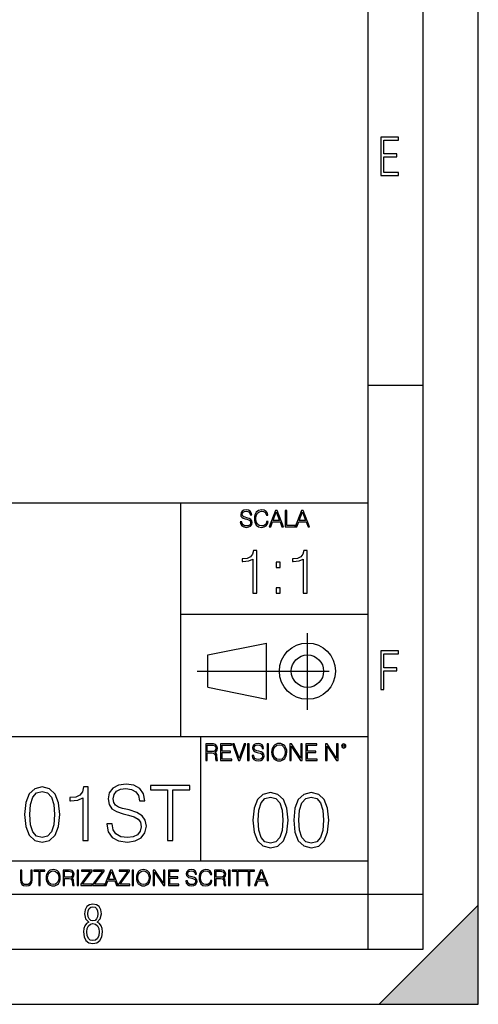
# Model space of a CAD drawing. Extents: x 0 to 420, y 0 to 297.
# Drawn here: x 378 to 420, y 0 to 89 of the extents above; entities that cross this region are included whole.
import ezdxf

# ---------------------------------------------------------------- set-up
doc = ezdxf.new("R2010")
doc.units = 0
doc.linetypes.add('DASHDOT', pattern=[18.5, 12, -3, 0.5, -3])
doc.layers.get('0').update_dxf_attribs({"linetype": 'CONTINUOUS'})

msp = doc.modelspace()

# ---------------------------------------------------------------- linework, layer by layer
at = {"color": 7}
for p, q in [((420, 0), (420, 297)), ((420, 0), (420, 297)), ((415, 4.99976), (415, 292)), ((410, 9.99976), (410, 287)), ((410, 56.166401), (415, 56.166401)), ((234.999802, 45.500252), (410, 45.500252)), ((393, 24.300249), (393, 45.500252)), ((393, 35.384029), (410, 35.384029)), ((395.458008, 31.689131), (400.769989, 32.769131)), ((400.769989, 27.67433), (400.769989, 32.769131)), ((395.458008, 28.75433), (395.458008, 31.689131)), ((395.458008, 28.75433), (400.769989, 27.67433)), ((254.999802, 24.300249), (410, 24.300249)), ((394.799988, 24.300249), (394.799988, 13.00025)), ((234.999802, 13.00025), (410, 13.00025)), ((25.000401, 9.99976), (410, 9.99976)), ((234.999802, 10.00025), (410, 10.00025)), ((410, 9.99976), (415, 9.99976)), ((410, 4.99976), (410, 9.99976)), ((411, 0), (420, 9)), ((420, 0), (420, 9)), ((267.5, 4.99976), (415, 4.99976)), ((0, 0), (420, 0)), ((0, 0), (420, 0)), ((411, 0), (420, 0))]:
    msp.add_line(p, q, dxfattribs=at)
at = {"color": 7, "linetype": 'DASHDOT'}
for p, q in [((404.497986, 26.70113), (404.497986, 33.66103)), ((394.484009, 30.221729), (408.020996, 30.221729))]:
    msp.add_line(p, q, dxfattribs=at)
at = {"color": 7}
for points in [[(411.14386, 75.172127), (412.75058, 75.172127), (412.75058, 75.444611), (411.43515, 75.444611), (411.43515, 76.868103), (412.619019, 76.868103), (412.619019, 77.135887), (411.43515, 77.135887), (411.43515, 78.399643), (412.75058, 78.399643), (412.75058, 78.672127), (411.14386, 78.672127)], [(398.408203, 43.764439), (398.408203, 43.754005), (398.443665, 43.545383), (398.552155, 43.393089), (398.727417, 43.301292), (398.967316, 43.267914), (399.18219, 43.29921), (399.34494, 43.384743), (399.447144, 43.520348), (399.484711, 43.701851), (399.455505, 43.862492), (399.369965, 43.98349), (399.223938, 44.0732), (399.013214, 44.142044), (398.837982, 44.185856), (398.723236, 44.223408), (398.646027, 44.275562), (398.600159, 44.346497), (398.585541, 44.442463), (398.606415, 44.561378), (398.673157, 44.651085), (398.781647, 44.705326), (398.929779, 44.726189), (399.084137, 44.703239), (399.200989, 44.638569), (399.271912, 44.534256), (399.299042, 44.392391), (399.440887, 44.392391), (399.403351, 44.584328), (399.303192, 44.728275), (399.146729, 44.817986), (398.936035, 44.849277), (398.729492, 44.817986), (398.575104, 44.736622), (398.477051, 44.60936), (398.443665, 44.446636), (398.468719, 44.288082), (398.543823, 44.177509), (398.671082, 44.098236), (398.85257, 44.039822), (398.994446, 44.004353), (399.150909, 43.954285), (399.259399, 43.893784), (399.321991, 43.808247), (399.342834, 43.687248), (399.31781, 43.564159), (399.244781, 43.47028), (399.12796, 43.409779), (398.969421, 43.391003), (398.789978, 43.416039), (398.658569, 43.489056), (398.577209, 43.605885), (398.550079, 43.764439)], [(400.796936, 43.799904), (400.755219, 43.626747), (400.661346, 43.497398), (400.521576, 43.418121), (400.342133, 43.391003), (400.125183, 43.434814), (399.962463, 43.564159), (399.858154, 43.776955), (399.822662, 44.064854), (399.858154, 44.348583), (399.960358, 44.555119), (400.121002, 44.682381), (400.337982, 44.726189), (400.509033, 44.701157), (400.644653, 44.630222), (400.738525, 44.517567), (400.782349, 44.371529), (400.917938, 44.371529), (400.867889, 44.567635), (400.748962, 44.717846), (400.56955, 44.813812), (400.337982, 44.849277), (400.066772, 44.795036), (399.954102, 44.730362), (399.858154, 44.640656), (399.726715, 44.394478), (399.691254, 44.23801), (399.680817, 44.062767), (399.691254, 43.883354), (399.726715, 43.726887), (399.856049, 43.476536), (400.062592, 43.320068), (400.333801, 43.267914), (400.57373, 43.305466), (400.757294, 43.407692), (400.878296, 43.574589), (400.932556, 43.799904)], [(401.020172, 43.309639), (401.164124, 43.309639), (401.335205, 43.768608), (402.011139, 43.768608), (402.180115, 43.309639), (402.324066, 43.309639), (401.754517, 44.809639), (401.589722, 44.809639)], [(401.381104, 43.891697), (401.671082, 44.663601), (401.963135, 43.891697)], [(402.482605, 43.309639), (403.390137, 43.309639), (403.390137, 43.432728), (402.6203, 43.432728), (402.6203, 44.809639), (402.482605, 44.809639)], [(403.390137, 43.309639), (403.534088, 43.309639), (403.705139, 43.768608), (404.381104, 43.768608), (404.550079, 43.309639), (404.694031, 43.309639), (404.124481, 44.809639), (403.959656, 44.809639)], [(403.751038, 43.891697), (404.041046, 44.663601), (404.333099, 43.891697)], [(399.54892, 37.288059), (399.916107, 37.288059), (399.916107, 41.176792), (399.593414, 41.176792), (399.509979, 40.826305), (399.326385, 40.587086), (399.020416, 40.448002), (398.608734, 40.409061), (398.586487, 40.409061), (398.586487, 40.169838), (398.64209, 40.169838), (399.187317, 40.21991), (399.54892, 40.386806)], [(404.116364, 37.288059), (404.483551, 37.288059), (404.483551, 41.176792), (404.160889, 41.176792), (404.077423, 40.826305), (403.893829, 40.587086), (403.58786, 40.448002), (403.176178, 40.409061), (403.153931, 40.409061), (403.153931, 40.169838), (403.209564, 40.169838), (403.754761, 40.21991), (404.116364, 40.386806)], [(401.651855, 39.624638), (402.019012, 39.624638), (402.019012, 40.11977), (401.651855, 40.11977)], [(401.651855, 37.288059), (402.019012, 37.288059), (402.019012, 37.783192), (401.651855, 37.783192)], [(411.14386, 28.569124), (411.43515, 28.569124), (411.43515, 30.265097), (412.619019, 30.265097), (412.619019, 30.532883), (411.43515, 30.532883), (411.43515, 31.79664), (412.75058, 31.79664), (412.75058, 32.069122), (411.14386, 32.069122)], [(395.266907, 22.126818), (395.404602, 22.126818), (395.404602, 22.798584), (395.842712, 22.798584), (395.990814, 22.783981), (396.080536, 22.733912), (396.126434, 22.635859), (396.149384, 22.479391), (396.166077, 22.281199), (396.178589, 22.187319), (396.199463, 22.126818), (396.351746, 22.126818), (396.351746, 22.14768), (396.320465, 22.195663), (396.303772, 22.285372), (396.284973, 22.510685), (396.270386, 22.637943), (396.243256, 22.735996), (396.189026, 22.809015), (396.097229, 22.859085), (396.199463, 22.913326), (396.276642, 22.992603), (396.32254, 23.099001), (396.339233, 23.228348), (396.291229, 23.428625), (396.15564, 23.566317), (395.980408, 23.618473), (395.767609, 23.626818), (395.266907, 23.626818)], [(395.404602, 22.921671), (395.404602, 23.503731), (395.794708, 23.503731), (395.957458, 23.495384), (396.084717, 23.451574), (396.166077, 23.355608), (396.197357, 23.224174), (396.172333, 23.084398), (396.10141, 22.990517), (395.978302, 22.936275), (395.80307, 22.921671)], [(396.616699, 22.126818), (397.624359, 22.126818), (397.624359, 22.249905), (396.754395, 22.249905), (396.754395, 22.836136), (397.526306, 22.836136), (397.526306, 22.959225), (396.754395, 22.959225), (396.754395, 23.503731), (397.599304, 23.503731), (397.599304, 23.626818), (396.616699, 23.626818)], [(398.231445, 22.126818), (398.379547, 22.126818), (398.899017, 23.626818), (398.759247, 23.626818), (398.306549, 22.302061), (397.853821, 23.626818), (397.709869, 23.626818)], [(399.07428, 22.126818), (399.211975, 22.126818), (399.211975, 23.626818), (399.07428, 23.626818)], [(399.48526, 22.581615), (399.48526, 22.571184), (399.520721, 22.362562), (399.629211, 22.210266), (399.804443, 22.118473), (400.044373, 22.085093), (400.259247, 22.116386), (400.421967, 22.201921), (400.5242, 22.337526), (400.561768, 22.51903), (400.532562, 22.679668), (400.447021, 22.800671), (400.300964, 22.890379), (400.090271, 22.959225), (399.915039, 23.003035), (399.800293, 23.040586), (399.723083, 23.092743), (399.677185, 23.163673), (399.662598, 23.259642), (399.683441, 23.378555), (399.750214, 23.468264), (399.858704, 23.522507), (400.006836, 23.543369), (400.161194, 23.52042), (400.278046, 23.455748), (400.348969, 23.351435), (400.376099, 23.209572), (400.517944, 23.209572), (400.480408, 23.401505), (400.380249, 23.545454), (400.223785, 23.635162), (400.013092, 23.666456), (399.806549, 23.635162), (399.652161, 23.553799), (399.554108, 23.42654), (399.520721, 23.263813), (399.545776, 23.105261), (399.62088, 22.99469), (399.748138, 22.915413), (399.929626, 22.856998), (400.071503, 22.821533), (400.227966, 22.771463), (400.336456, 22.710962), (400.399017, 22.625427), (400.419891, 22.504425), (400.394867, 22.381338), (400.321838, 22.287458), (400.205017, 22.226957), (400.046448, 22.208181), (399.867035, 22.233215), (399.735596, 22.306234), (399.654236, 22.423063), (399.627136, 22.581615)], [(400.832977, 22.126818), (400.970673, 22.126818), (400.970673, 23.626818), (400.832977, 23.626818)], [(401.252289, 22.875774), (401.262726, 22.698444), (401.300293, 22.544064), (401.437988, 22.295803), (401.654938, 22.139336), (401.788452, 22.099697), (401.93866, 22.085093), (402.086792, 22.099697), (402.220306, 22.139336), (402.339233, 22.204008), (402.439362, 22.295803), (402.518646, 22.408459), (402.577057, 22.544064), (402.612518, 22.698444), (402.627136, 22.875774), (402.614624, 23.051018), (402.577057, 23.205399), (402.518646, 23.341003), (402.439362, 23.455748), (402.339233, 23.545454), (402.220306, 23.610128), (402.086792, 23.651852), (401.93866, 23.666456), (401.788452, 23.651852), (401.654938, 23.610128), (401.538116, 23.545454), (401.437988, 23.455748), (401.300293, 23.205399), (401.262726, 23.048931)], [(401.394165, 22.875774), (401.433807, 23.155329), (401.544373, 23.366039), (401.717529, 23.497471), (401.93866, 23.543369), (402.161896, 23.497471), (402.332977, 23.366039), (402.445618, 23.157415), (402.48526, 22.875774), (402.445618, 22.592047), (402.332977, 22.383425), (402.161896, 22.251991), (401.93866, 22.208181), (401.715454, 22.251991), (401.544373, 22.383425), (401.431702, 22.592047)], [(402.89624, 22.126818), (403.033936, 22.126818), (403.033936, 23.414022), (403.87677, 22.126818), (404.029083, 22.126818), (404.029083, 23.626818), (403.891388, 23.626818), (403.891388, 22.339613), (403.048553, 23.626818), (402.89624, 23.626818)], [(404.36496, 22.126818), (405.37262, 22.126818), (405.37262, 22.249905), (404.502655, 22.249905), (404.502655, 22.836136), (405.274567, 22.836136), (405.274567, 22.959225), (404.502655, 22.959225), (404.502655, 23.503731), (405.347565, 23.503731), (405.347565, 23.626818), (404.36496, 23.626818)], [(406.148682, 22.126818), (406.286377, 22.126818), (406.286377, 23.414022), (407.129211, 22.126818), (407.281494, 22.126818), (407.281494, 23.626818), (407.143829, 23.626818), (407.143829, 22.339613), (406.300964, 23.626818), (406.148682, 23.626818)], [(407.596527, 23.428625), (407.611145, 23.351435), (407.652863, 23.288849), (407.792633, 23.232519), (407.932404, 23.288849), (407.974121, 23.351435), (407.990814, 23.428625), (407.974121, 23.503731), (407.932404, 23.568403), (407.867737, 23.610128), (407.792633, 23.626818), (407.715454, 23.610128), (407.652863, 23.568403)], [(407.692505, 23.430712), (407.72171, 23.501644), (407.792633, 23.532938), (407.861481, 23.501644), (407.892761, 23.430712), (407.863556, 23.359779), (407.792633, 23.330572), (407.719604, 23.357695)], [(378.84079, 17.216822), (378.945099, 16.131981), (379.251068, 15.346168), (379.75177, 14.873289), (380.433289, 14.713345), (381.107819, 14.866335), (381.615479, 15.346168), (381.921448, 16.125027), (382.032715, 17.209867), (381.921448, 18.287754), (381.615479, 19.073566), (381.107819, 19.546446), (380.433289, 19.713345), (379.75177, 19.5534), (379.251068, 19.080521), (378.945099, 18.294708)], [(384.132874, 14.852427), (384.591827, 14.852427), (384.591827, 19.713345), (384.188507, 19.713345), (384.084167, 19.275236), (383.854706, 18.97621), (383.472229, 18.802357), (382.957611, 18.753677), (382.92981, 18.753677), (382.92981, 18.454651), (382.999329, 18.454651), (383.680847, 18.517239), (384.132874, 18.725863)], [(386.295593, 16.368422), (386.295593, 16.333651), (386.413818, 15.63824), (386.775421, 15.13059), (387.359558, 14.82461), (388.159302, 14.713345), (388.875549, 14.817656), (389.417969, 15.102775), (389.758728, 15.55479), (389.883911, 16.159798), (389.78656, 16.695263), (389.501434, 17.098602), (389.014648, 17.397629), (388.312286, 17.627113), (387.728119, 17.773149), (387.345642, 17.898323), (387.088348, 18.072176), (386.935364, 18.308617), (386.886688, 18.628504), (386.956238, 19.024887), (387.178772, 19.323914), (387.540375, 19.504721), (388.034119, 19.574263), (388.548706, 19.497766), (388.938141, 19.28219), (389.174591, 18.934484), (389.264984, 18.461605), (389.737854, 18.461605), (389.612701, 19.101383), (389.2789, 19.581217), (388.757324, 19.880243), (388.054962, 19.984554), (387.366516, 19.880243), (386.851929, 19.609032), (386.525085, 19.184834), (386.413818, 18.642412), (386.497253, 18.113901), (386.74762, 17.745333), (387.171814, 17.481077), (387.776825, 17.286362), (388.249695, 17.168142), (388.77124, 17.001244), (389.132874, 16.799576), (389.341492, 16.514458), (389.411011, 16.111118), (389.327576, 15.700827), (389.084167, 15.387893), (388.694763, 15.186223), (388.166229, 15.123636), (387.568176, 15.207086), (387.130066, 15.45048), (386.858856, 15.83991), (386.768463, 16.368422)], [(391.817139, 14.852427), (392.276123, 14.852427), (392.276123, 19.442135), (393.833832, 19.442135), (393.833832, 19.852427), (390.25943, 19.852427), (390.25943, 19.442135), (391.817139, 19.442135)], [(379.31366, 17.216822), (379.376251, 18.134764), (379.584869, 18.788448), (379.932587, 19.170925), (380.433289, 19.303053), (380.927032, 19.170925), (381.281677, 18.788448), (381.490295, 18.134764), (381.559845, 17.216822), (381.490295, 16.284971), (381.281677, 15.63824), (380.927032, 15.248811), (380.433289, 15.123636), (379.932587, 15.248811), (379.584869, 15.63824), (379.376251, 16.291925)], [(399.551331, 16.707283), (399.65564, 15.622443), (399.961639, 14.836629), (400.462341, 14.36375), (401.143829, 14.203806), (401.81839, 14.356796), (402.326019, 14.836629), (402.632019, 15.615489), (402.743286, 16.700329), (402.632019, 17.778215), (402.326019, 18.564028), (401.81839, 19.036907), (401.143829, 19.203806), (400.462341, 19.043861), (399.961639, 18.570982), (399.65564, 17.785168)], [(400.024231, 16.707283), (400.086792, 17.625225), (400.295441, 18.27891), (400.643127, 18.661385), (401.143829, 18.793514), (401.637573, 18.661385), (401.992218, 18.27891), (402.200867, 17.625225), (402.270386, 16.707283), (402.200867, 15.775433), (401.992218, 15.128701), (401.637573, 14.739272), (401.143829, 14.614098), (400.643127, 14.739272), (400.295441, 15.128701), (400.086792, 15.782387)], [(403.250916, 16.707283), (403.355225, 15.622443), (403.661224, 14.836629), (404.161896, 14.36375), (404.843414, 14.203806), (405.517944, 14.356796), (406.025604, 14.836629), (406.331604, 15.615489), (406.442841, 16.700329), (406.331604, 17.778215), (406.025604, 18.564028), (405.517944, 19.036907), (404.843414, 19.203806), (404.161896, 19.043861), (403.661224, 18.570982), (403.355225, 17.785168)], [(403.723785, 16.707283), (403.786377, 17.625225), (403.994995, 18.27891), (404.342712, 18.661385), (404.843414, 18.793514), (405.337158, 18.661385), (405.691803, 18.27891), (405.900421, 17.625225), (405.969971, 16.707283), (405.900421, 15.775433), (405.691803, 15.128701), (405.337158, 14.739272), (404.843414, 14.614098), (404.342712, 14.739272), (403.994995, 15.128701), (403.786377, 15.782387)], [(378.453003, 12.181828), (378.453003, 11.282246), (378.486084, 11.046641), (378.585388, 10.877239), (378.750916, 10.777935), (378.984558, 10.742886), (379.216278, 10.777935), (379.381775, 10.877239), (379.483032, 11.046641), (379.518066, 11.282246), (379.518066, 12.181828), (379.389587, 12.181828), (379.389587, 11.29977), (379.366211, 11.103108), (379.294159, 10.964861), (379.169556, 10.88308), (378.984558, 10.857768), (378.797638, 10.88308), (378.673035, 10.964861), (378.602905, 11.103108), (378.581512, 11.29977), (378.581512, 12.181828)], [(380.117798, 10.781829), (380.246338, 10.781829), (380.246338, 12.066947), (380.682495, 12.066947), (380.682495, 12.181828), (379.681641, 12.181828), (379.681641, 12.066947), (380.117798, 12.066947)], [(380.79541, 11.480855), (380.805176, 11.315348), (380.84021, 11.171259), (380.968719, 10.939548), (381.171204, 10.793511), (381.295837, 10.756516), (381.436035, 10.742886), (381.57428, 10.756516), (381.698914, 10.793511), (381.809875, 10.853873), (381.903351, 10.939548), (381.977356, 11.044694), (382.03186, 11.171259), (382.064941, 11.315348), (382.078613, 11.480855), (382.066895, 11.644416), (382.03186, 11.788505), (381.977356, 11.91507), (381.903351, 12.022162), (381.809875, 12.10589), (381.698914, 12.166252), (381.57428, 12.205194), (381.436035, 12.218824), (381.295837, 12.205194), (381.171204, 12.166252), (381.062195, 12.10589), (380.968719, 12.022162), (380.84021, 11.788505), (380.805176, 11.642468)], [(380.927826, 11.480855), (380.964844, 11.741774), (381.068024, 11.938436), (381.229614, 12.061106), (381.436035, 12.103943), (381.644379, 12.061106), (381.804047, 11.938436), (381.90918, 11.74372), (381.946167, 11.480855), (381.90918, 11.216043), (381.804047, 11.021328), (381.644379, 10.898658), (381.436035, 10.857768), (381.227692, 10.898658), (381.068024, 11.021328), (380.962891, 11.216043)], [(382.329773, 10.781829), (382.458313, 10.781829), (382.458313, 11.408811), (382.867188, 11.408811), (383.005432, 11.395181), (383.089172, 11.348449), (383.132019, 11.256933), (383.153442, 11.110897), (383.169006, 10.925918), (383.180695, 10.838296), (383.200165, 10.781829), (383.342285, 10.781829), (383.342285, 10.8013), (383.31311, 10.846085), (383.297516, 10.929812), (383.279999, 11.140104), (383.266357, 11.258881), (383.241028, 11.350396), (383.19043, 11.418547), (383.104736, 11.465278), (383.200165, 11.515904), (383.272217, 11.589895), (383.315033, 11.6892), (383.330627, 11.809923), (383.285828, 11.99685), (383.159271, 12.125361), (382.995728, 12.17404), (382.797119, 12.181828), (382.329773, 12.181828)], [(382.458313, 11.523693), (382.458313, 12.066947), (382.822418, 12.066947), (382.974304, 12.059158), (383.093079, 12.018269), (383.169006, 11.928699), (383.198212, 11.806029), (383.174866, 11.67557), (383.108643, 11.587949), (382.993774, 11.537323), (382.8302, 11.523693)], [(383.599335, 10.781829), (383.727844, 10.781829), (383.727844, 12.181828), (383.599335, 12.181828)], [(383.928406, 10.781829), (384.96817, 10.781829), (384.96817, 10.89671), (384.080261, 10.89671), (384.954529, 12.070842), (384.954529, 12.181828), (383.994598, 12.181828), (383.994598, 12.066947), (384.794861, 12.066947), (383.928406, 10.900605)], [(385.036316, 10.781829), (386.076111, 10.781829), (386.076111, 10.89671), (385.188202, 10.89671), (386.062469, 12.070842), (386.062469, 12.181828), (385.102539, 12.181828), (385.102539, 12.066947), (385.902802, 12.066947), (385.036316, 10.900605)], [(386.10141, 10.781829), (386.235779, 10.781829), (386.395447, 11.210201), (387.026306, 11.210201), (387.184021, 10.781829), (387.318359, 10.781829), (386.786804, 12.181828), (386.632996, 12.181828)], [(386.438263, 11.325084), (386.708923, 12.045528), (386.981506, 11.325084)], [(387.343689, 10.781829), (388.383484, 10.781829), (388.383484, 10.89671), (387.495575, 10.89671), (388.369843, 12.070842), (388.369843, 12.181828), (387.409912, 12.181828), (387.409912, 12.066947), (388.210175, 12.066947), (387.343689, 10.900605)], [(388.584045, 10.781829), (388.712524, 10.781829), (388.712524, 12.181828), (388.584045, 12.181828)], [(388.975403, 11.480855), (388.985138, 11.315348), (389.020203, 11.171259), (389.148682, 10.939548), (389.351196, 10.793511), (389.47583, 10.756516), (389.616028, 10.742886), (389.754272, 10.756516), (389.878876, 10.793511), (389.989868, 10.853873), (390.083313, 10.939548), (390.157318, 11.044694), (390.211853, 11.171259), (390.244934, 11.315348), (390.258575, 11.480855), (390.246887, 11.644416), (390.211853, 11.788505), (390.157318, 11.91507), (390.083313, 12.022162), (389.989868, 12.10589), (389.878876, 12.166252), (389.754272, 12.205194), (389.616028, 12.218824), (389.47583, 12.205194), (389.351196, 12.166252), (389.242157, 12.10589), (389.148682, 12.022162), (389.020203, 11.788505), (388.985138, 11.642468)], [(389.107788, 11.480855), (389.144806, 11.741774), (389.247986, 11.938436), (389.409607, 12.061106), (389.616028, 12.103943), (389.824341, 12.061106), (389.984009, 11.938436), (390.089172, 11.74372), (390.12616, 11.480855), (390.089172, 11.216043), (389.984009, 11.021328), (389.824341, 10.898658), (389.616028, 10.857768), (389.407654, 10.898658), (389.247986, 11.021328), (389.142853, 11.216043)], [(390.509766, 10.781829), (390.638275, 10.781829), (390.638275, 11.98322), (391.424927, 10.781829), (391.567078, 10.781829), (391.567078, 12.181828), (391.438538, 12.181828), (391.438538, 10.980438), (390.651917, 12.181828), (390.509766, 12.181828)], [(391.880554, 10.781829), (392.821014, 10.781829), (392.821014, 10.89671), (392.009064, 10.89671), (392.009064, 11.443859), (392.729492, 11.443859), (392.729492, 11.558742), (392.009064, 11.558742), (392.009064, 12.066947), (392.797668, 12.066947), (392.797668, 12.181828), (391.880554, 12.181828)], [(393.477203, 11.206307), (393.477203, 11.196571), (393.510315, 11.001857), (393.611572, 10.859715), (393.775116, 10.77404), (393.999023, 10.742886), (394.199585, 10.772093), (394.351501, 10.851926), (394.446899, 10.978491), (394.481934, 11.147893), (394.454681, 11.297823), (394.374847, 11.410758), (394.238525, 11.494485), (394.04187, 11.558742), (393.878326, 11.599631), (393.77124, 11.63468), (393.699188, 11.683359), (393.656342, 11.749562), (393.6427, 11.83913), (393.66217, 11.950118), (393.724487, 12.033846), (393.825745, 12.084472), (393.963989, 12.103943), (394.108093, 12.082524), (394.217133, 12.022162), (394.283325, 11.924806), (394.308655, 11.792399), (394.44104, 11.792399), (394.406006, 11.971537), (394.312531, 12.10589), (394.166504, 12.189617), (393.969849, 12.218824), (393.777069, 12.189617), (393.632996, 12.113679), (393.541443, 11.994903), (393.510315, 11.843025), (393.533691, 11.695042), (393.60376, 11.591843), (393.722534, 11.517851), (393.891968, 11.463331), (394.024353, 11.430229), (394.17041, 11.383498), (394.271667, 11.32703), (394.330078, 11.247197), (394.349548, 11.134263), (394.326172, 11.019381), (394.257996, 10.931759), (394.148987, 10.875292), (394.000977, 10.857768), (393.833557, 10.881133), (393.710876, 10.949284), (393.634949, 11.058324), (393.609619, 11.206307)], [(395.706696, 11.239408), (395.667755, 11.077795), (395.580139, 10.957072), (395.449677, 10.88308), (395.282227, 10.857768), (395.079712, 10.898658), (394.927856, 11.019381), (394.830505, 11.21799), (394.797363, 11.486697), (394.830505, 11.751509), (394.925903, 11.944277), (395.075806, 12.063053), (395.27832, 12.103943), (395.437988, 12.080577), (395.564575, 12.014374), (395.652161, 11.909228), (395.693054, 11.772927), (395.819641, 11.772927), (395.772888, 11.955959), (395.661926, 12.096154), (395.494446, 12.185723), (395.27832, 12.218824), (395.025208, 12.168199), (394.920044, 12.107838), (394.830505, 12.02411), (394.707825, 11.794346), (394.674713, 11.64831), (394.664978, 11.48475), (394.674713, 11.317295), (394.707825, 11.171259), (394.828552, 10.937601), (395.021301, 10.791565), (395.274414, 10.742886), (395.498352, 10.777935), (395.669708, 10.873344), (395.782654, 11.029117), (395.833252, 11.239408)], [(396.080566, 10.781829), (396.209045, 10.781829), (396.209045, 11.408811), (396.617981, 11.408811), (396.756226, 11.395181), (396.839935, 11.348449), (396.882751, 11.256933), (396.904175, 11.110897), (396.919769, 10.925918), (396.931458, 10.838296), (396.950928, 10.781829), (397.093079, 10.781829), (397.093079, 10.8013), (397.063843, 10.846085), (397.048279, 10.929812), (397.030762, 11.140104), (397.01712, 11.258881), (396.991821, 11.350396), (396.941193, 11.418547), (396.85553, 11.465278), (396.950928, 11.515904), (397.022949, 11.589895), (397.065796, 11.6892), (397.08136, 11.809923), (397.036591, 11.99685), (396.910034, 12.125361), (396.74646, 12.17404), (396.547852, 12.181828), (396.080566, 12.181828)], [(396.209045, 11.523693), (396.209045, 12.066947), (396.573181, 12.066947), (396.725037, 12.059158), (396.843811, 12.018269), (396.919769, 11.928699), (396.948975, 11.806029), (396.925598, 11.67557), (396.859406, 11.587949), (396.744507, 11.537323), (396.580963, 11.523693)], [(397.350098, 10.781829), (397.478607, 10.781829), (397.478607, 12.181828), (397.350098, 12.181828)], [(398.099731, 10.781829), (398.228271, 10.781829), (398.228271, 12.066947), (398.664429, 12.066947), (398.664429, 12.181828), (397.663574, 12.181828), (397.663574, 12.066947), (398.099731, 12.066947)], [(399.13562, 10.781829), (399.26416, 10.781829), (399.26416, 12.066947), (399.700317, 12.066947), (399.700317, 12.181828), (398.699463, 12.181828), (398.699463, 12.066947), (399.13562, 12.066947)], [(399.708099, 10.781829), (399.842468, 10.781829), (400.002136, 11.210201), (400.632996, 11.210201), (400.79071, 10.781829), (400.925049, 10.781829), (400.393494, 12.181828), (400.239685, 12.181828)], [(400.044952, 11.325084), (400.315613, 12.045528), (400.588196, 11.325084)], [(384.656067, 7.458982), (384.444672, 7.32274), (384.294342, 7.125424), (384.200378, 6.871733), (384.17218, 6.566364), (384.228577, 6.115357), (384.402374, 5.786499), (384.674866, 5.584485), (385.041321, 5.514015), (385.403046, 5.584485), (385.675537, 5.786499), (385.844666, 6.115357), (385.905731, 6.566364), (385.872864, 6.871733), (385.7836, 7.125424), (385.628571, 7.32274), (385.421844, 7.458982), (385.708435, 7.764351), (385.802399, 8.201263), (385.746002, 8.577103), (385.595673, 8.858982), (385.356079, 9.037505), (385.041321, 9.098579), (384.721863, 9.037505), (384.482269, 8.858982), (384.331909, 8.577103), (384.280243, 8.201263), (384.374207, 7.759653)], [(385.497009, 8.220056), (385.464142, 7.942874), (385.374878, 7.740861), (385.229248, 7.614015), (385.041321, 7.571733), (384.843994, 7.614015), (384.703064, 7.740861), (384.6091, 7.942874), (384.580902, 8.220056), (384.6091, 8.483143), (384.703064, 8.680458), (384.848694, 8.802606), (385.041321, 8.844888), (385.229248, 8.802606), (385.374878, 8.680458), (385.464142, 8.483143)], [(385.605072, 6.566364), (385.562805, 6.228109), (385.450043, 5.979116), (385.266815, 5.82878), (385.022522, 5.777102), (384.797028, 5.82878), (384.623199, 5.983814), (384.510437, 6.232807), (384.47287, 6.571062), (384.510437, 6.885827), (384.627899, 7.125424), (384.811127, 7.27576), (385.041321, 7.332136), (385.266815, 7.27576), (385.445343, 7.125424), (385.562805, 6.885827)]]:
    msp.add_lwpolyline(points, close=True, dxfattribs=at)
for radius in [2.548, 1.468]:
    msp.add_circle((404.497986, 30.221729), radius, dxfattribs=at)
msp.add_solid([(420, 0), (411, 0), (420, 9)], dxfattribs=at)

doc.saveas('drawing.dxf')
